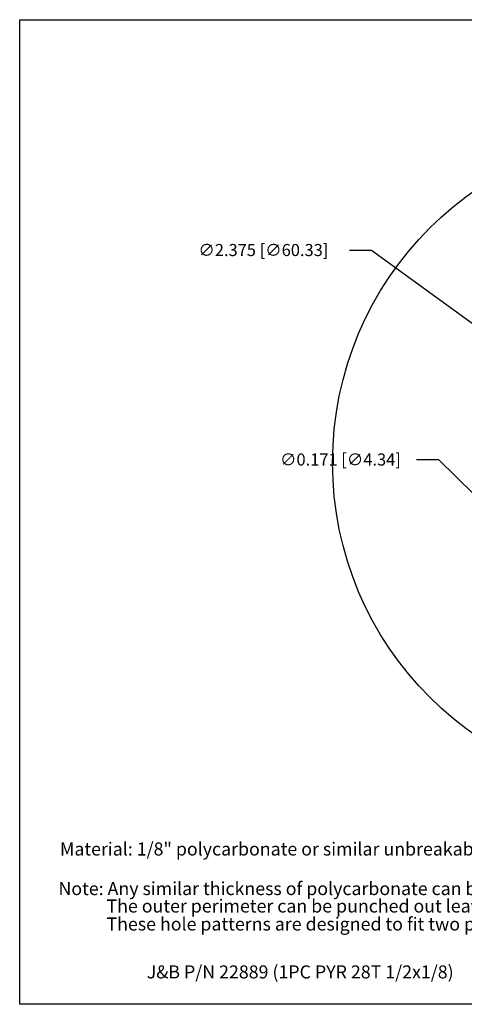
# Model space of a CAD drawing. Units: inches. Extents: x -20626.9 to -20616.4, y 7546.4 to 7554.6.
import ezdxf

# ---------------------------------------------------------------- set-up
doc = ezdxf.new("R2010")
doc.units = ezdxf.units.IN
doc.header["$MEASUREMENT"] = 0
doc.layers.add('HWI-DOTTU-T-006 (rev B) Chainwheel Cover', color=7, linetype='Continuous')
doc.styles.add('style1', font='swiss.ttf')
doc.dimstyles.new('T 006', dxfattribs={"dimtxt": 0.1, "dimasz": 0.18, "dimexe": 0.18, "dimexo": 0.0625, "dimgap": 0.09, "dimtad": 0, "dimtih": 1, "dimtoh": 1, "dimdec": 3, "dimzin": 0, "dimdsep": 46, "dimtxsty": 'Standard', "dimcen": 0.09, "dimadec": 8, "dimazin": 0, "dimtfac": 1, "dimtdec": 3, "dimtofl": 0, "dimtmove": 0, "dimatfit": 3, "dimfxl": 0, "dimtolj": 1, "dimtzin": 0, "dimarcsym": 0})

# ---------------------------------------------------------------- blocks, each defined once
blk = doc.blocks.new('*D15')
at = {"layer": 'Defpoints', "color": 0, "linetype": 'Continuous'}
for p in [(-20623.05414492302, 7550.517288801811), (-20622.93228916292, 7550.397321415686)]:
    blk.add_point(p, dxfattribs=at)
at = {"layer": 'HWI-DOTTU-T-006 (rev B) Chainwheel Cover', "color": 0, "linetype": 'Continuous', "lineweight": -2}
for p, q in [((-20623.65786350558, 7550.934441103547), (-20623.47786350558, 7550.934441103546)), ((-20623.47786350558, 7550.934441103546), (-20623.18241414416, 7550.643570260888)), ((-20622.99321704297, 7550.367305108747), (-20622.99321704297, 7550.54730510875)), ((-20623.08321704298, 7550.457305108751), (-20622.90321704297, 7550.457305108749))]:
    blk.add_line(p, q, dxfattribs=at)
at = {"layer": 'HWI-DOTTU-T-006 (rev B) Chainwheel Cover', "color": 0, "linetype": 'Continuous'}
blk.add_solid([(-20623.16136723432, 7550.664948464412), (-20623.20346105401, 7550.622192057363), (-20623.05414492302, 7550.517288801811)], dxfattribs=at)
at = {"layer": 'HWI-DOTTU-T-006 (rev B) Chainwheel Cover', "color": 0, "linetype": 'Continuous', "insert": (-20624.28953017225, 7550.93444110355), "char_height": 0.1, "attachment_point": 5}
blk.add_mtext('\\A1;∅0.171 [∅4.34]', dxfattribs=at)
blk = doc.blocks.new('*D18')
at = {"layer": 'Defpoints', "color": 0, "linetype": 'Continuous'}
for p in [(-20622.56587147993, 7551.605790988522), (-20620.64347757843, 7550.211148852548)]:
    blk.add_point(p, dxfattribs=at)
at = {"layer": 'HWI-DOTTU-T-006 (rev B) Chainwheel Cover', "color": 0, "linetype": 'Continuous', "lineweight": -2}
for p, q in [((-20624.21326902797, 7552.670346202269), (-20624.03326902796, 7552.670346202267)), ((-20624.03326902796, 7552.670346202267), (-20622.71156870194, 7551.711490181986)), ((-20621.60467452918, 7550.818469920536), (-20621.60467452918, 7550.998469920536)), ((-20621.69467452918, 7550.908469920534), (-20621.51467452918, 7550.908469920536))]:
    blk.add_line(p, q, dxfattribs=at)
at = {"layer": 'HWI-DOTTU-T-006 (rev B) Chainwheel Cover', "color": 0, "linetype": 'Continuous'}
blk.add_solid([(-20622.69395216969, 7551.735773052321), (-20622.72918523418, 7551.687207311652), (-20622.56587147993, 7551.605790988522)], dxfattribs=at)
at = {"layer": 'HWI-DOTTU-T-006 (rev B) Chainwheel Cover', "color": 0, "linetype": 'Continuous', "insert": (-20624.92826902797, 7552.670346202269), "char_height": 0.1, "attachment_point": 5}
blk.add_mtext('\\A1;∅2.375 [∅60.33]', dxfattribs=at)

msp = doc.modelspace()

# ---------------------------------------------------------------- linework, layer by layer
at = {"layer": 'HWI-DOTTU-T-006 (rev B) Chainwheel Cover', "color": 7, "linetype": 'Continuous', "ltscale": 0.32}
msp.add_lwpolyline([(-20616.38798358211, 7546.419606931679), (-20626.94744630426, 7546.419606931679), (-20626.94744630426, 7554.579191762431), (-20616.38798358211, 7554.579191762431)], close=True, dxfattribs=at)
msp.add_circle((-20621.60467452917, 7550.90846992053), 2.75, dxfattribs=at)

# ---------------------------------------------------------------- texts
at = {"layer": 'HWI-DOTTU-T-006 (rev B) Chainwheel Cover', "color": 7, "linetype": 'Continuous', "ltscale": 0.32, "style": 'style1'}
for s, p in [('Material: 1/8" polycarbonate or similar unbreakable plastic.', (-20626.6140827874, 7547.652700694282)), ('Note: Any similar thickness of polycarbonate can be used if avaliable.', (-20626.62610980224, 7547.324731409349)), ('The outer perimeter can be punched out leaving multiple "flats" if required.', (-20626.22818886008, 7547.180238239222)), ('These hole patterns are designed to fit two possible chainring gears,,,', (-20626.22818886008, 7547.031077950119)), ('J&B P/N 22889 (1PC PYR 28T 1/2x1/8)', (-20625.89485656128, 7546.63400002519))]:
    msp.add_text(s, height=0.108068513093435, dxfattribs=at).set_placement(p)

# ---------------------------------------------------------------- dimensions: what is measured, and where the dimension line sits
at = {"layer": 'HWI-DOTTU-T-006 (rev B) Chainwheel Cover', "color": 7, "linetype": 'Continuous', "ltscale": 0.32}
for p1, p2, picture, middle in [((-20620.64347757843, 7550.211148852548), (-20622.56587147993, 7551.605790988522), '*D18', (-20624.92826902797, 7552.670346202269)), ((-20622.93228916292, 7550.397321415686), (-20623.05414492302, 7550.517288801811), '*D15', (-20624.28953017225, 7550.93444110355))]:
    dim = msp.add_diameter_dim_2p(p1=p1, p2=p2, dimstyle='T 006', dxfattribs=at)
    dim.commit()
    dim.dimension.update_dxf_attribs({"geometry": picture, "text_midpoint": middle, "dimtype": 163})

doc.saveas('drawing.dxf')
